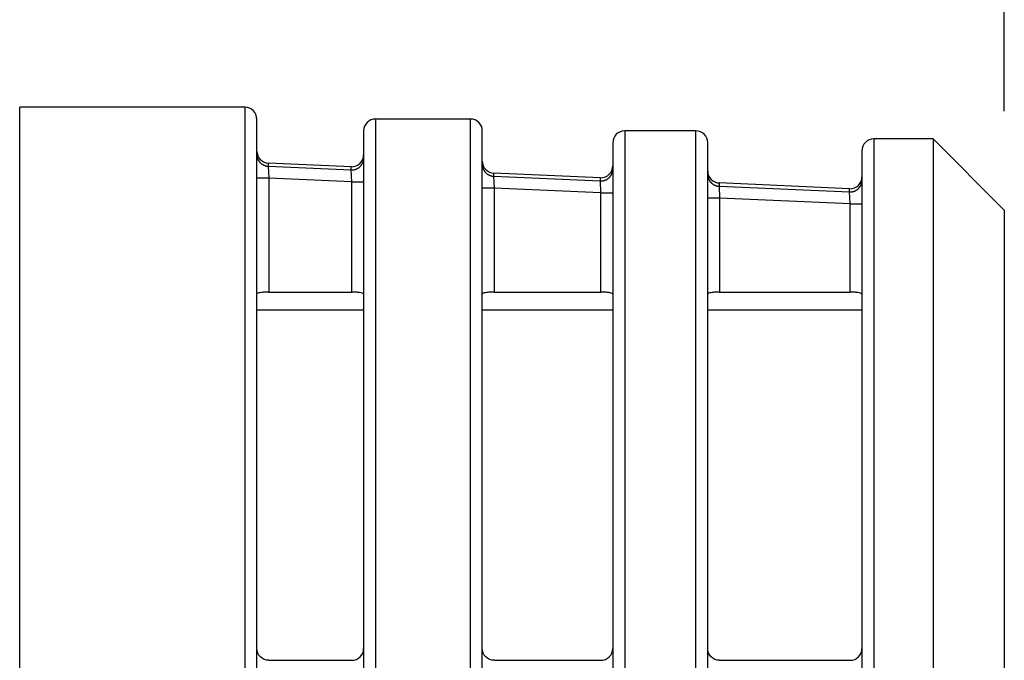
# Model space of a CAD drawing. Extents: x 0 to 17, y 0 to 11.
# Drawn here: x 4.7 to 5.3, y 8.2 to 8.7 of the extents above; entities that cross this region are included whole.
import ezdxf

# ---------------------------------------------------------------- set-up
doc = ezdxf.new("R2010")
doc.units = 0
doc.header["$MEASUREMENT"] = 0
doc.layers.add('DIMS', color=7, linetype='Continuous')
doc.layers.add('GEOM', color=7, linetype='Continuous')

msp = doc.modelspace()

# ---------------------------------------------------------------- linework, layer by layer
at = {"layer": 'DIMS', "color": 7, "linetype": 'Continuous'}
msp.add_line((5.3112, 8.59579), (5.3112, 9.32781), dxfattribs=at)
at = {"layer": 'GEOM', "color": 7, "linetype": 'Continuous'}
for p, q in [((4.8312, 8.59834), (4.68875, 8.59834)), ((4.68875, 7.80952), (4.68875, 8.59834)), ((4.8312, 7.80952), (4.8312, 8.59834)), ((4.8387, 7.81702), (4.8387, 8.59084)), ((4.9737, 8.59087), (4.9137, 8.59087)), ((4.9137, 8.59087), (4.9137, 7.81699)), ((4.9737, 7.81699), (4.9737, 8.59087)), ((4.9062, 8.58337), (4.9062, 7.82449)), ((4.9812, 7.82449), (4.9812, 8.58337)), ((5.1162, 8.5834), (5.0712, 8.5834)), ((5.0712, 8.5834), (5.0712, 7.82446)), ((5.1162, 7.82446), (5.1162, 8.5834)), ((5.2662, 8.57829), (5.2287, 8.57829)), ((5.2287, 8.57829), (5.2287, 7.82957)), ((5.3112, 8.53329), (5.2662, 8.57829)), ((5.2662, 8.57829), (5.2662, 7.82957)), ((5.0637, 8.5759), (5.0637, 7.83196)), ((5.1237, 7.83196), (5.1237, 8.5759)), ((4.8387, 8.56847), (4.8387, 8.56824)), ((4.8387, 8.56824), (4.83871, 8.56801)), ((4.83871, 8.56801), (4.83873, 8.56779)), ((4.83873, 8.56779), (4.83875, 8.56756)), ((4.83875, 8.56756), (4.83878, 8.56734)), ((4.83878, 8.56734), (4.83882, 8.56711)), ((4.83882, 8.56711), (4.83887, 8.56689)), ((4.83887, 8.56689), (4.83892, 8.56667)), ((4.83892, 8.56667), (4.83898, 8.56645)), ((4.83898, 8.56645), (4.83904, 8.56623)), ((4.83904, 8.56623), (4.83911, 8.56601)), ((4.83911, 8.56601), (4.83919, 8.5658)), ((4.83919, 8.5658), (4.83928, 8.56559)), ((4.83928, 8.56559), (4.83937, 8.56538)), ((4.83937, 8.56538), (4.83947, 8.56517)), ((4.83947, 8.56517), (4.83957, 8.56497)), ((4.83957, 8.56497), (4.83968, 8.56477)), ((4.90605, 8.56471), (4.9061, 8.56495)), ((4.9061, 8.56495), (4.90613, 8.56519)), ((4.90613, 8.56519), (4.90616, 8.56543)), ((4.90616, 8.56543), (4.90618, 8.56567)), ((4.90618, 8.56567), (4.90619, 8.56591)), ((5.2212, 8.57079), (5.2212, 7.83707)), ((4.83968, 8.56477), (4.8398, 8.56457)), ((4.8398, 8.56457), (4.83992, 8.56438)), ((4.83992, 8.56438), (4.84005, 8.56419)), ((4.84005, 8.56419), (4.84019, 8.56401)), ((4.84019, 8.56401), (4.84032, 8.56383)), ((4.84032, 8.56383), (4.84047, 8.56365)), ((4.84047, 8.56365), (4.84062, 8.56348)), ((4.84062, 8.56348), (4.84078, 8.56331)), ((4.84078, 8.56331), (4.84094, 8.56315)), ((4.84094, 8.56315), (4.8411, 8.56299)), ((4.8411, 8.56299), (4.84127, 8.56284)), ((4.84127, 8.56284), (4.84145, 8.5627)), ((4.84145, 8.5627), (4.84163, 8.56255)), ((4.84163, 8.56255), (4.84181, 8.56242)), ((4.84181, 8.56242), (4.842, 8.56229)), ((4.842, 8.56229), (4.84219, 8.56216)), ((4.84219, 8.56216), (4.84239, 8.56205)), ((4.84239, 8.56205), (4.84259, 8.56193)), ((4.84259, 8.56193), (4.84279, 8.56183)), ((4.84279, 8.56183), (4.84299, 8.56173)), ((4.84299, 8.56173), (4.8432, 8.56163)), ((4.8432, 8.56163), (4.84341, 8.56154)), ((4.84341, 8.56154), (4.84363, 8.56146)), ((4.84363, 8.56146), (4.84384, 8.56139)), ((4.84384, 8.56139), (4.84406, 8.56132)), ((4.84406, 8.56132), (4.84428, 8.56126)), ((4.84428, 8.56126), (4.84451, 8.5612)), ((4.84451, 8.5612), (4.84473, 8.56116)), ((4.84473, 8.56116), (4.84496, 8.56112)), ((4.84496, 8.56112), (4.84518, 8.56108)), ((4.84518, 8.56108), (4.84541, 8.56105)), ((4.84541, 8.56105), (4.84564, 8.56103)), ((4.84586, 8.56306), (4.84587, 8.56102)), ((4.84587, 8.56102), (4.8462, 8.55354)), ((4.84587, 8.56102), (4.89837, 8.5587)), ((4.89842, 8.56074), (4.84592, 8.56306)), ((4.89837, 8.5587), (4.89836, 8.56074)), ((4.8987, 8.55122), (4.89837, 8.5587)), ((4.89837, 8.5587), (4.89861, 8.55869)), ((4.89861, 8.55869), (4.89885, 8.55869)), ((4.89885, 8.55869), (4.89909, 8.5587)), ((4.89909, 8.5587), (4.89933, 8.55872)), ((4.89933, 8.55872), (4.89957, 8.55874)), ((4.89957, 8.55874), (4.89981, 8.55878)), ((4.89981, 8.55878), (4.90005, 8.55882)), ((4.90005, 8.55882), (4.90029, 8.55886)), ((4.90029, 8.55886), (4.90053, 8.55892)), ((4.90053, 8.55892), (4.90076, 8.55898)), ((4.90076, 8.55898), (4.90099, 8.55905)), ((4.90099, 8.55905), (4.90122, 8.55913)), ((4.90122, 8.55913), (4.90145, 8.55921)), ((4.90145, 8.55921), (4.90167, 8.55931)), ((4.90167, 8.55931), (4.90189, 8.5594)), ((4.90189, 8.5594), (4.90211, 8.55951)), ((4.90211, 8.55951), (4.90232, 8.55962)), ((4.90232, 8.55962), (4.90253, 8.55974)), ((4.90253, 8.55974), (4.90274, 8.55987)), ((4.90274, 8.55987), (4.90294, 8.56)), ((4.90294, 8.56), (4.90314, 8.56014)), ((4.90314, 8.56014), (4.90333, 8.56029)), ((4.90333, 8.56029), (4.90352, 8.56044)), ((4.90352, 8.56044), (4.9037, 8.5606)), ((4.9037, 8.5606), (4.90388, 8.56076)), ((4.90388, 8.56076), (4.90405, 8.56093)), ((4.90405, 8.56093), (4.90422, 8.56111)), ((4.90422, 8.56111), (4.90438, 8.56129)), ((4.90438, 8.56129), (4.90454, 8.56147)), ((4.90454, 8.56147), (4.90468, 8.56166)), ((4.90468, 8.56166), (4.90483, 8.56186)), ((4.90483, 8.56186), (4.90496, 8.56206)), ((4.90496, 8.56206), (4.90509, 8.56226)), ((4.90509, 8.56226), (4.90522, 8.56247)), ((4.90522, 8.56247), (4.90533, 8.56268)), ((4.90533, 8.56268), (4.90544, 8.56289)), ((4.90544, 8.56289), (4.90554, 8.56311)), ((4.90554, 8.56311), (4.90564, 8.56333)), ((4.90564, 8.56333), (4.90573, 8.56356)), ((4.90573, 8.56356), (4.90581, 8.56378)), ((4.90581, 8.56378), (4.90588, 8.56401)), ((4.90588, 8.56401), (4.90595, 8.56424)), ((4.90595, 8.56424), (4.906, 8.56448)), ((4.906, 8.56448), (4.90605, 8.56471)), ((4.9812, 8.56217), (4.9812, 8.56195)), ((4.9812, 8.56195), (4.98121, 8.56172)), ((4.98121, 8.56172), (4.98123, 8.56149)), ((4.98123, 8.56149), (4.98125, 8.56126)), ((4.98125, 8.56126), (4.98128, 8.56104)), ((4.98128, 8.56104), (4.98132, 8.56081)), ((4.98132, 8.56081), (4.98137, 8.56059)), ((4.98137, 8.56059), (4.98142, 8.56037)), ((4.98142, 8.56037), (4.98148, 8.56015)), ((4.98148, 8.56015), (4.98154, 8.55993)), ((4.98154, 8.55993), (4.98161, 8.55972)), ((4.98161, 8.55972), (4.98169, 8.5595)), ((4.98169, 8.5595), (4.98178, 8.55929)), ((4.98178, 8.55929), (4.98187, 8.55908)), ((4.98187, 8.55908), (4.98197, 8.55888)), ((4.98197, 8.55888), (4.98207, 8.55867)), ((4.98207, 8.55867), (4.98218, 8.55847)), ((5.06366, 8.55847), (5.06368, 8.55871)), ((5.06368, 8.55871), (5.06369, 8.55895)), ((4.8462, 8.55354), (4.8387, 8.55354)), ((4.8462, 8.55354), (4.8462, 8.48155)), ((4.8987, 8.55122), (4.8462, 8.55354)), ((4.98218, 8.55847), (4.9823, 8.55828)), ((4.9823, 8.55828), (4.98242, 8.55809)), ((4.98242, 8.55809), (4.98255, 8.5579)), ((4.98255, 8.5579), (4.98269, 8.55771)), ((4.98269, 8.55771), (4.98282, 8.55753)), ((4.98282, 8.55753), (4.98297, 8.55736)), ((4.98297, 8.55736), (4.98312, 8.55718)), ((4.98312, 8.55718), (4.98328, 8.55702)), ((4.98328, 8.55702), (4.98344, 8.55686)), ((4.98344, 8.55686), (4.9836, 8.5567)), ((4.9836, 8.5567), (4.98377, 8.55655)), ((4.98377, 8.55655), (4.98395, 8.5564)), ((4.98395, 8.5564), (4.98413, 8.55626)), ((4.98413, 8.55626), (4.98431, 8.55612)), ((4.98431, 8.55612), (4.9845, 8.55599)), ((4.9845, 8.55599), (4.98469, 8.55587)), ((4.98469, 8.55587), (4.98489, 8.55575)), ((4.98489, 8.55575), (4.98509, 8.55564)), ((4.98509, 8.55564), (4.98529, 8.55553)), ((4.98529, 8.55553), (4.98549, 8.55543)), ((4.98549, 8.55543), (4.9857, 8.55534)), ((4.9857, 8.55534), (4.98591, 8.55525)), ((4.98591, 8.55525), (4.98613, 8.55517)), ((4.98613, 8.55517), (4.98634, 8.55509)), ((4.98634, 8.55509), (4.98656, 8.55502)), ((4.98656, 8.55502), (4.98678, 8.55496)), ((4.98678, 8.55496), (4.98701, 8.55491)), ((4.98701, 8.55491), (4.98723, 8.55486)), ((4.98723, 8.55486), (4.98746, 8.55482)), ((4.98746, 8.55482), (4.98768, 8.55478)), ((4.98768, 8.55478), (4.98791, 8.55476)), ((4.98791, 8.55476), (4.98814, 8.55474)), ((4.98836, 8.55677), (4.98837, 8.55472)), ((4.98837, 8.55472), (4.9887, 8.54724)), ((4.98837, 8.55472), (5.05587, 8.55174)), ((5.05592, 8.55378), (4.98842, 8.55677)), ((5.05587, 8.55174), (5.05586, 8.55378)), ((5.05917, 8.55235), (5.05939, 8.55245)), ((5.05939, 8.55245), (5.05961, 8.55255)), ((5.05961, 8.55255), (5.05982, 8.55266)), ((5.05982, 8.55266), (5.06003, 8.55278)), ((5.06003, 8.55278), (5.06024, 8.55291)), ((5.06024, 8.55291), (5.06044, 8.55304)), ((5.06044, 8.55304), (5.06064, 8.55318)), ((5.06064, 8.55318), (5.06083, 8.55333)), ((5.06083, 8.55333), (5.06102, 8.55348)), ((5.06102, 8.55348), (5.0612, 8.55364)), ((5.0612, 8.55364), (5.06138, 8.5538)), ((5.06138, 8.5538), (5.06155, 8.55397)), ((5.06155, 8.55397), (5.06172, 8.55415)), ((5.06172, 8.55415), (5.06188, 8.55433)), ((5.06188, 8.55433), (5.06204, 8.55451)), ((5.06204, 8.55451), (5.06218, 8.5547)), ((5.06218, 8.5547), (5.06233, 8.5549)), ((5.06233, 8.5549), (5.06246, 8.5551)), ((5.06246, 8.5551), (5.06259, 8.5553)), ((5.06259, 8.5553), (5.06272, 8.55551)), ((5.06272, 8.55551), (5.06283, 8.55572)), ((5.06283, 8.55572), (5.06294, 8.55593)), ((5.06294, 8.55593), (5.06304, 8.55615)), ((5.06304, 8.55615), (5.06314, 8.55637)), ((5.06314, 8.55637), (5.06323, 8.5566)), ((5.06323, 8.5566), (5.06331, 8.55682)), ((5.06331, 8.55682), (5.06338, 8.55705)), ((5.06338, 8.55705), (5.06345, 8.55729)), ((5.06345, 8.55729), (5.0635, 8.55752)), ((5.0635, 8.55752), (5.06355, 8.55775)), ((5.06355, 8.55775), (5.0636, 8.55799)), ((5.0636, 8.55799), (5.06363, 8.55823)), ((5.06363, 8.55823), (5.06366, 8.55847)), ((5.1237, 8.55588), (5.1237, 8.55565)), ((5.1237, 8.55565), (5.12371, 8.55542)), ((5.12371, 8.55542), (5.12373, 8.55519)), ((5.12373, 8.55519), (5.12375, 8.55497)), ((5.12375, 8.55497), (5.12378, 8.55474)), ((5.12378, 8.55474), (5.12382, 8.55452)), ((5.12382, 8.55452), (5.12387, 8.55429)), ((5.12387, 8.55429), (5.12392, 8.55407)), ((5.12392, 8.55407), (5.12398, 8.55385)), ((5.12398, 8.55385), (5.12404, 8.55363)), ((5.12404, 8.55363), (5.12411, 8.55342)), ((5.12411, 8.55342), (5.12419, 8.5532)), ((5.12419, 8.5532), (5.12428, 8.55299)), ((5.12428, 8.55299), (5.12437, 8.55278)), ((5.12437, 8.55278), (5.12447, 8.55258)), ((5.12447, 8.55258), (5.12457, 8.55238)), ((5.12457, 8.55238), (5.12468, 8.55218)), ((4.8987, 8.48155), (4.8987, 8.55122)), ((4.8987, 8.55122), (4.9062, 8.55122)), ((4.9887, 8.54724), (4.9812, 8.54724)), ((4.9887, 8.54724), (4.9887, 8.48155)), ((5.0562, 8.54426), (4.9887, 8.54724)), ((5.0562, 8.54426), (5.05587, 8.55174)), ((5.05587, 8.55174), (5.05611, 8.55173)), ((5.05611, 8.55173), (5.05635, 8.55173)), ((5.05635, 8.55173), (5.05659, 8.55174)), ((5.05659, 8.55174), (5.05683, 8.55176)), ((5.05683, 8.55176), (5.05707, 8.55178)), ((5.05707, 8.55178), (5.05731, 8.55182)), ((5.05731, 8.55182), (5.05755, 8.55186)), ((5.05755, 8.55186), (5.05779, 8.5519)), ((5.05779, 8.5519), (5.05803, 8.55196)), ((5.05803, 8.55196), (5.05826, 8.55202)), ((5.05826, 8.55202), (5.05849, 8.55209)), ((5.05849, 8.55209), (5.05872, 8.55217)), ((5.05872, 8.55217), (5.05895, 8.55225)), ((5.05895, 8.55225), (5.05917, 8.55235)), ((5.12468, 8.55218), (5.1248, 8.55198)), ((5.1248, 8.55198), (5.12492, 8.55179)), ((5.12492, 8.55179), (5.12505, 8.5516)), ((5.12505, 8.5516), (5.12519, 8.55142)), ((5.12519, 8.55142), (5.12532, 8.55124)), ((5.12532, 8.55124), (5.12547, 8.55106)), ((5.12547, 8.55106), (5.12562, 8.55089)), ((5.12562, 8.55089), (5.12578, 8.55072)), ((5.12578, 8.55072), (5.12594, 8.55056)), ((5.12594, 8.55056), (5.1261, 8.5504)), ((5.1261, 8.5504), (5.12627, 8.55025)), ((5.12627, 8.55025), (5.12645, 8.5501)), ((5.12645, 8.5501), (5.12663, 8.54996)), ((5.12663, 8.54996), (5.12681, 8.54983)), ((5.12681, 8.54983), (5.127, 8.54969)), ((5.127, 8.54969), (5.12719, 8.54957)), ((5.12719, 8.54957), (5.12739, 8.54945)), ((5.12739, 8.54945), (5.12759, 8.54934)), ((5.12759, 8.54934), (5.12779, 8.54923)), ((5.12779, 8.54923), (5.12799, 8.54913)), ((5.12799, 8.54913), (5.1282, 8.54904)), ((5.1282, 8.54904), (5.12841, 8.54895)), ((5.12841, 8.54895), (5.12863, 8.54887)), ((5.12863, 8.54887), (5.12884, 8.54879)), ((5.12884, 8.54879), (5.12906, 8.54873)), ((5.12906, 8.54873), (5.12928, 8.54867)), ((5.12928, 8.54867), (5.12951, 8.54861)), ((5.12951, 8.54861), (5.12973, 8.54856)), ((5.12973, 8.54856), (5.12996, 8.54852)), ((5.12996, 8.54852), (5.13018, 8.54849)), ((5.13018, 8.54849), (5.13041, 8.54846)), ((5.13041, 8.54846), (5.13064, 8.54844)), ((5.13086, 8.55047), (5.13087, 8.54843)), ((5.13087, 8.54843), (5.1312, 8.54095)), ((5.13087, 8.54843), (5.21337, 8.54478)), ((5.21342, 8.54682), (5.13092, 8.55047)), ((5.21337, 8.54478), (5.21336, 8.54683)), ((5.21794, 8.54608), (5.21814, 8.54622)), ((5.21814, 8.54622), (5.21833, 8.54637)), ((5.21833, 8.54637), (5.21852, 8.54652)), ((5.21852, 8.54652), (5.2187, 8.54668)), ((5.2187, 8.54668), (5.21888, 8.54684)), ((5.21888, 8.54684), (5.21905, 8.54701)), ((5.21905, 8.54701), (5.21922, 8.54719)), ((5.21922, 8.54719), (5.21938, 8.54737)), ((5.21938, 8.54737), (5.21954, 8.54755)), ((5.21954, 8.54755), (5.21968, 8.54774)), ((5.21968, 8.54774), (5.21983, 8.54794)), ((5.21983, 8.54794), (5.21996, 8.54814)), ((5.21996, 8.54814), (5.22009, 8.54834)), ((5.22009, 8.54834), (5.22022, 8.54855)), ((5.22022, 8.54855), (5.22033, 8.54876)), ((5.22033, 8.54876), (5.22044, 8.54897)), ((5.22044, 8.54897), (5.22054, 8.54919)), ((5.22054, 8.54919), (5.22064, 8.54941)), ((5.22064, 8.54941), (5.22073, 8.54964)), ((5.22073, 8.54964), (5.22081, 8.54986)), ((5.22081, 8.54986), (5.22088, 8.55009)), ((5.22088, 8.55009), (5.22095, 8.55033)), ((5.22095, 8.55033), (5.221, 8.55056)), ((5.221, 8.55056), (5.22105, 8.5508)), ((5.22105, 8.5508), (5.2211, 8.55103)), ((5.2211, 8.55103), (5.22113, 8.55127)), ((5.22113, 8.55127), (5.22116, 8.55151)), ((5.22116, 8.55151), (5.22118, 8.55175)), ((5.22118, 8.55175), (5.22119, 8.55199)), ((5.0562, 8.48155), (5.0562, 8.54426)), ((5.0562, 8.54426), (5.0637, 8.54426)), ((5.1312, 8.54095), (5.1237, 8.54095)), ((5.1312, 8.54095), (5.1312, 8.48155)), ((5.2137, 8.5373), (5.1312, 8.54095)), ((5.2137, 8.5373), (5.21337, 8.54478)), ((5.21337, 8.54478), (5.21361, 8.54477)), ((5.21361, 8.54477), (5.21385, 8.54478)), ((5.21385, 8.54478), (5.21409, 8.54478)), ((5.21409, 8.54478), (5.21433, 8.5448)), ((5.21433, 8.5448), (5.21457, 8.54483)), ((5.21457, 8.54483), (5.21481, 8.54486)), ((5.21481, 8.54486), (5.21505, 8.5449)), ((5.21505, 8.5449), (5.21529, 8.54494)), ((5.21529, 8.54494), (5.21553, 8.545)), ((5.21553, 8.545), (5.21576, 8.54506)), ((5.21576, 8.54506), (5.21599, 8.54513)), ((5.21599, 8.54513), (5.21622, 8.54521)), ((5.21622, 8.54521), (5.21645, 8.54529)), ((5.21645, 8.54529), (5.21667, 8.54539)), ((5.21667, 8.54539), (5.21689, 8.54549)), ((5.21689, 8.54549), (5.21711, 8.54559)), ((5.21711, 8.54559), (5.21732, 8.54571)), ((5.21732, 8.54571), (5.21753, 8.54583)), ((5.21753, 8.54583), (5.21774, 8.54595)), ((5.21774, 8.54595), (5.21794, 8.54608)), ((5.2137, 8.48155), (5.2137, 8.5373)), ((5.2137, 8.5373), (5.2212, 8.5373)), ((5.3112, 8.53329), (5.3112, 7.87457)), ((4.8462, 8.48155), (4.8987, 8.48155)), ((4.9887, 8.48155), (5.0562, 8.48155)), ((5.1312, 8.48155), (5.2137, 8.48155)), ((4.90621, 8.47018), (4.83871, 8.47018)), ((5.0637, 8.47018), (4.9812, 8.47018)), ((5.22122, 8.47018), (5.12372, 8.47018)), ((4.8462, 8.24893), (4.8987, 8.24893)), ((4.9887, 8.24893), (5.0562, 8.24893)), ((5.1312, 8.24893), (5.2137, 8.24893))]:
    msp.add_line(p, q, dxfattribs=at)
for centre, start, end in [((4.8312, 8.59084), 0, 90), ((4.9137, 8.58337), 90, 180), ((4.9737, 8.58337), 0, 90), ((5.0712, 8.5759), 90, 180), ((5.1162, 8.5759), 0, 90), ((5.2287, 8.57079), 90, 180), ((4.8462, 8.57056), 180.04542, 269.10734), ((4.8987, 8.56824), 269.10734, 359.95458), ((4.9887, 8.56426), 180.04542, 269.10734), ((5.0562, 8.56128), 269.10734, 359.95458), ((5.1312, 8.55797), 180.04542, 269.10734), ((5.2137, 8.55432), 269.10734, 359.95458), ((4.8987, 8.25643), -90, 0), ((5.0562, 8.25643), -90, 0), ((5.2137, 8.25643), -90, 0)]:
    msp.add_arc(centre, 0.0075, start, end, dxfattribs=at)
at = {"layer": 'GEOM', "color": 7, "linetype": 'Continuous', "extrusion": (0, 0, -1)}
for centre in [(-4.8462, 8.25643), (-4.9887, 8.25643), (-5.1312, 8.25643)]:
    msp.add_arc(centre, 0.0075, 270, 360, dxfattribs=at)
at = {"layer": 'GEOM', "color": 7, "linetype": 'Continuous'}
for points in [[(4.8389, 8.48056), (4.83877, 8.48046), (4.8387, 8.48035), (4.8387, 8.48023)], [(4.83989, 8.48097), (4.83943, 8.48085), (4.8391, 8.48071), (4.8389, 8.48056)], [(4.84156, 8.48129), (4.8409, 8.4812), (4.84033, 8.4811), (4.83989, 8.48097)], [(4.84374, 8.48149), (4.84295, 8.48144), (4.84221, 8.48138), (4.84156, 8.48129)], [(4.8462, 8.48155), (4.84536, 8.48155), (4.84452, 8.48153), (4.84374, 8.48149)], [(4.90024, 8.48153), (4.89973, 8.48155), (4.89921, 8.48155), (4.8987, 8.48155)], [(4.90258, 8.48138), (4.90187, 8.48145), (4.90106, 8.4815), (4.90024, 8.48153)], [(4.90451, 8.48109), (4.90397, 8.48121), (4.90331, 8.4813), (4.90258, 8.48138)], [(4.9814, 8.48056), (4.98127, 8.48046), (4.9812, 8.48035), (4.9812, 8.48023)], [(4.98239, 8.48097), (4.98193, 8.48085), (4.9816, 8.48071), (4.9814, 8.48056)], [(4.98406, 8.48129), (4.9834, 8.4812), (4.98283, 8.4811), (4.98239, 8.48097)], [(4.98624, 8.48149), (4.98545, 8.48144), (4.98471, 8.48138), (4.98406, 8.48129)], [(4.9887, 8.48155), (4.98786, 8.48155), (4.98702, 8.48153), (4.98624, 8.48149)], [(5.05774, 8.48153), (5.05723, 8.48155), (5.05671, 8.48155), (5.0562, 8.48155)], [(5.06008, 8.48138), (5.05937, 8.48145), (5.05856, 8.4815), (5.05774, 8.48153)], [(5.06201, 8.48109), (5.06147, 8.48121), (5.06081, 8.4813), (5.06008, 8.48138)], [(5.1239, 8.48056), (5.12377, 8.48046), (5.1237, 8.48035), (5.1237, 8.48023)], [(5.12489, 8.48097), (5.12443, 8.48085), (5.1241, 8.48071), (5.1239, 8.48056)], [(5.12656, 8.48129), (5.1259, 8.4812), (5.12533, 8.4811), (5.12489, 8.48097)], [(5.12874, 8.48149), (5.12795, 8.48144), (5.12721, 8.48138), (5.12656, 8.48129)], [(5.1312, 8.48155), (5.13036, 8.48155), (5.12952, 8.48153), (5.12874, 8.48149)], [(5.21524, 8.48153), (5.21473, 8.48155), (5.21421, 8.48155), (5.2137, 8.48155)], [(5.21758, 8.48138), (5.21687, 8.48145), (5.21606, 8.4815), (5.21524, 8.48153)], [(5.21951, 8.48109), (5.21897, 8.48121), (5.21831, 8.4813), (5.21758, 8.48138)]]:
    msp.add_open_spline(points, degree=3, dxfattribs=at)
for points in [[(4.9062, 8.48023), (4.9062, 8.4804), (4.90605, 8.48055), (4.90576, 8.4807), (4.90548, 8.48084), (4.90505, 8.48098), (4.90451, 8.48109)], [(5.0637, 8.48023), (5.0637, 8.4804), (5.06355, 8.48055), (5.06326, 8.4807), (5.06298, 8.48084), (5.06255, 8.48098), (5.06201, 8.48109)], [(5.2212, 8.48023), (5.2212, 8.4804), (5.22105, 8.48055), (5.22076, 8.4807), (5.22048, 8.48084), (5.22005, 8.48098), (5.21951, 8.48109)]]:
    msp.add_open_spline(points, degree=3, knots=[0, 0, 0, 0, 0.2192375, 0.2192375, 0.2192375, 0.4386155, 0.4386155, 0.4386155, 0.4386155], dxfattribs=at)

doc.saveas('drawing.dxf')
